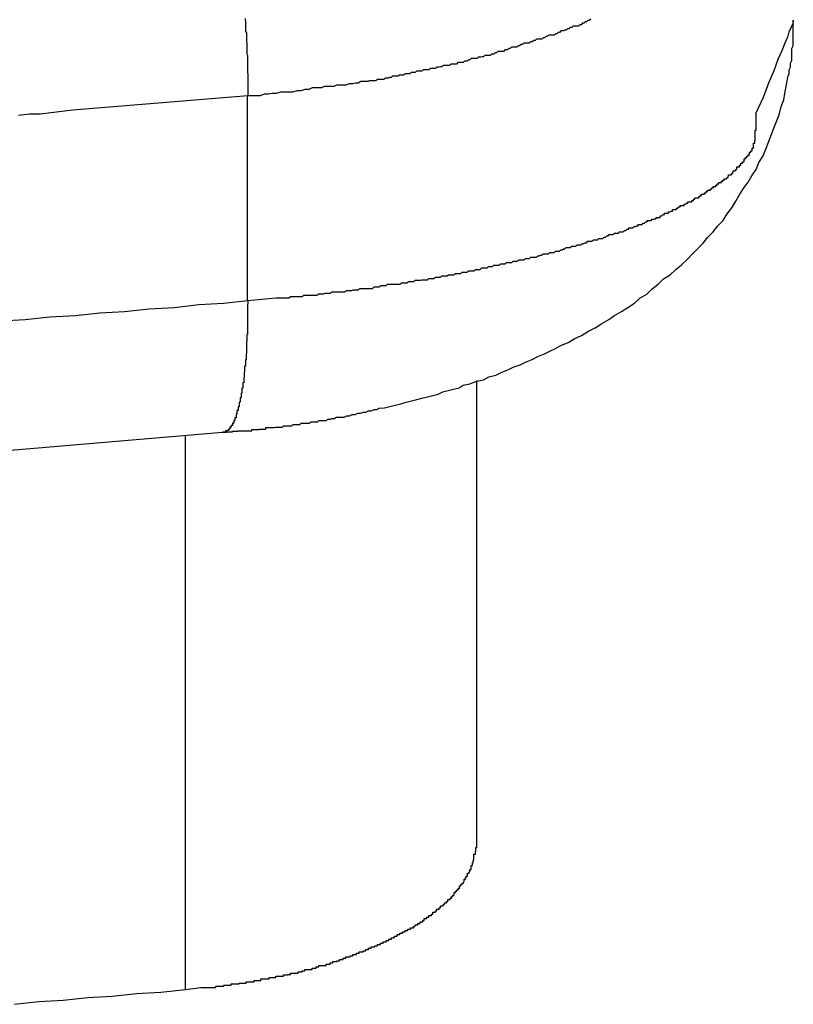
# Model space of a CAD drawing. Extents: x -30.8 to 30.8, y -27.3 to 27.3.
# Drawn here: x -8.4 to -8.2, y 13 to 13.3 of the extents above; entities that cross this region are included whole.
import ezdxf

# ---------------------------------------------------------------- set-up
doc = ezdxf.new("R2010")
doc.units = 0
doc.layers.get('0').update_dxf_attribs({"linetype": 'CONTINUOUS'})

msp = doc.modelspace()

# ---------------------------------------------------------------- linework, layer by layer
at = {"color": 0}
for points in [[(-8.3201, 13.2667), (-8.3201, 13.2664), (-8.3201, 13.2664), (-8.3201, 13.2664), (-8.32, 13.2661), (-8.32, 13.2659), (-8.32, 13.2656), (-8.32, 13.2656), (-8.32, 13.2653), (-8.32, 13.2653), (-8.32, 13.265), (-8.32, 13.265), (-8.32, 13.2647), (-8.32, 13.2647), (-8.32, 13.2644), (-8.32, 13.2644), (-8.32, 13.2641), (-8.32, 13.2641), (-8.32, 13.2638), (-8.32, 13.2638), (-8.32, 13.2638), (-8.3198, 13.2635), (-8.3198, 13.2635), (-8.3198, 13.2632), (-8.3198, 13.2632), (-8.3198, 13.2629), (-8.3198, 13.2629), (-8.3198, 13.2626), (-8.3198, 13.2626), (-8.3198, 13.2623), (-8.3198, 13.2623), (-8.3198, 13.262), (-8.3198, 13.262), (-8.3198, 13.2617), (-8.3198, 13.2617), (-8.3198, 13.2616), (-8.3198, 13.2616), (-8.3198, 13.2616), (-8.3197, 13.2613), (-8.3197, 13.261), (-8.3197, 13.2607), (-8.3197, 13.2607), (-8.3197, 13.2604), (-8.3197, 13.2604), (-8.3197, 13.2601), (-8.3197, 13.2601), (-8.3197, 13.2598), (-8.3197, 13.2597), (-8.3197, 13.2594), (-8.3197, 13.2594), (-8.3197, 13.2591), (-8.3197, 13.2591), (-8.3197, 13.2588), (-8.3197, 13.2588), (-8.3197, 13.2588), (-8.3196, 13.2585), (-8.3196, 13.2582), (-8.3196, 13.2579), (-8.3196, 13.2576), (-8.3196, 13.2573), (-8.3196, 13.257), (-8.3196, 13.2567), (-8.3196, 13.2567), (-8.3196, 13.2564), (-8.3196, 13.2561), (-8.3196, 13.2558), (-8.3196, 13.2557), (-8.3196, 13.2554), (-8.3196, 13.2551), (-8.3196, 13.2548), (-8.3196, 13.2548), (-8.3196, 13.2548), (-8.3195, 13.2542), (-8.3195, 13.2539), (-8.3195, 13.2536), (-8.3195, 13.2533), (-8.3195, 13.253), (-8.3195, 13.2527), (-8.3195, 13.2524), (-8.3195, 13.2521), (-8.3195, 13.2517), (-8.3195, 13.2514), (-8.3195, 13.2511), (-8.3195, 13.2508), (-8.3195, 13.2505), (-8.3195, 13.2502), (-8.3195, 13.2499), (-8.3195, 13.2496)], [(-8.3251, 13.1752), (-8.3251, 13.1752), (-8.3248, 13.1752), (-8.3248, 13.1752), (-8.3248, 13.1752), (-8.3248, 13.1752), (-8.3248, 13.1752), (-8.3248, 13.1752), (-8.3248, 13.1752), (-8.3248, 13.1752), (-8.3246, 13.1752), (-8.3246, 13.1752), (-8.3246, 13.1752), (-8.3246, 13.1752), (-8.3246, 13.1752), (-8.3246, 13.1752), (-8.3246, 13.1752), (-8.3246, 13.1752), (-8.3246, 13.1752), (-8.3243, 13.1752), (-8.3243, 13.1752), (-8.3243, 13.1752), (-8.3243, 13.1752), (-8.3243, 13.1752), (-8.3243, 13.1752), (-8.3243, 13.1752), (-8.3243, 13.1752), (-8.3242, 13.1752), (-8.3242, 13.1752), (-8.3242, 13.1752), (-8.3242, 13.1752), (-8.3242, 13.1752), (-8.3242, 13.1752), (-8.3242, 13.1752), (-8.3242, 13.1753), (-8.3242, 13.1753), (-8.3239, 13.1753), (-8.3239, 13.1753), (-8.3238, 13.1753), (-8.3238, 13.1753), (-8.3235, 13.1753), (-8.3235, 13.1753), (-8.3235, 13.1753), (-8.3235, 13.1753), (-8.3232, 13.1753), (-8.3232, 13.1753), (-8.3232, 13.1753), (-8.3232, 13.1753), (-8.3229, 13.1753), (-8.3229, 13.1753), (-8.3229, 13.1753), (-8.3229, 13.1754), (-8.3229, 13.1754), (-8.3226, 13.1754), (-8.3226, 13.1754), (-8.3226, 13.1754), (-8.3226, 13.1754), (-8.3223, 13.1754), (-8.3223, 13.1754), (-8.3223, 13.1754), (-8.3223, 13.1754), (-8.322, 13.1754), (-8.322, 13.1754), (-8.322, 13.1754), (-8.322, 13.1754), (-8.3217, 13.1754), (-8.3217, 13.1754), (-8.3217, 13.1754), (-8.3217, 13.1755), (-8.3217, 13.1755), (-8.3214, 13.1755), (-8.3211, 13.1755), (-8.3208, 13.1755), (-8.3208, 13.1755), (-8.3205, 13.1755), (-8.3204, 13.1755), (-8.3201, 13.1755), (-8.3201, 13.1755), (-8.3198, 13.1755), (-8.3195, 13.1755), (-8.3192, 13.1755), (-8.3192, 13.1755), (-8.3189, 13.1755), (-8.3189, 13.1755), (-8.3186, 13.1755), (-8.3186, 13.1758), (-8.3186, 13.1758), (-8.3183, 13.1758), (-8.318, 13.1758), (-8.3177, 13.1758), (-8.3177, 13.1758), (-8.3174, 13.1758), (-8.3173, 13.1758), (-8.317, 13.1758), (-8.317, 13.1759), (-8.3167, 13.1759), (-8.3164, 13.1759), (-8.3161, 13.1759), (-8.3161, 13.1759), (-8.3158, 13.1759), (-8.3158, 13.1759), (-8.3155, 13.1759), (-8.3155, 13.1762), (-8.3155, 13.1762), (-8.3149, 13.1762), (-8.3143, 13.1762), (-8.3137, 13.1762), (-8.3134, 13.1763), (-8.3128, 13.1763), (-8.3125, 13.1763), (-8.3119, 13.1763), (-8.3116, 13.1766), (-8.311, 13.1766), (-8.3104, 13.1766), (-8.3098, 13.1766), (-8.3095, 13.1769), (-8.3089, 13.1769), (-8.3086, 13.1769), (-8.308, 13.1769), (-8.3077, 13.1772), (-8.3077, 13.1772), (-8.3071, 13.1772), (-8.3065, 13.1772), (-8.3059, 13.1772), (-8.3056, 13.1775), (-8.305, 13.1775), (-8.3047, 13.1775), (-8.3041, 13.1775), (-8.3038, 13.1778), (-8.3032, 13.1778), (-8.3027, 13.1778), (-8.3021, 13.1778), (-8.3018, 13.1781), (-8.3012, 13.1781), (-8.3009, 13.1782), (-8.3003, 13.1782), (-8.3, 13.1785), (-8.3, 13.1785), (-8.2994, 13.1785), (-8.2988, 13.1785), (-8.2982, 13.1785), (-8.2976, 13.1788), (-8.297, 13.1788), (-8.2964, 13.1791), (-8.2958, 13.1791), (-8.2952, 13.1794), (-8.2946, 13.1794), (-8.294, 13.1796), (-8.2934, 13.1796), (-8.2928, 13.1799), (-8.2922, 13.1799), (-8.2916, 13.1802), (-8.291, 13.1802), (-8.2905, 13.1805), (-8.2905, 13.1805), (-8.2893, 13.1806), (-8.2881, 13.1809), (-8.2869, 13.1812), (-8.2857, 13.1815), (-8.2845, 13.1818), (-8.2833, 13.1821), (-8.2821, 13.1824), (-8.281, 13.1827), (-8.2798, 13.183), (-8.2786, 13.1833), (-8.2774, 13.1836), (-8.2764, 13.1841), (-8.2752, 13.1844), (-8.274, 13.1847), (-8.2728, 13.185), (-8.2719, 13.1856), (-8.2719, 13.1856), (-8.2704, 13.1859), (-8.2689, 13.1865), (-8.2674, 13.1868), (-8.2662, 13.1874), (-8.2647, 13.1878), (-8.2635, 13.1884), (-8.262, 13.189), (-8.2608, 13.1896), (-8.2593, 13.1901), (-8.2581, 13.1907), (-8.2566, 13.1913), (-8.2554, 13.1919), (-8.2539, 13.1925), (-8.2527, 13.1931), (-8.2515, 13.1937), (-8.2503, 13.1944), (-8.2503, 13.1944), (-8.2487, 13.195), (-8.2472, 13.1959), (-8.2457, 13.1966), (-8.2442, 13.1975), (-8.2427, 13.1983), (-8.2412, 13.1992), (-8.2397, 13.2001), (-8.2384, 13.201), (-8.2369, 13.2019), (-8.2355, 13.2028), (-8.234, 13.2037), (-8.2328, 13.2048), (-8.2313, 13.2057), (-8.2301, 13.2069), (-8.2288, 13.2079), (-8.2276, 13.2091), (-8.2276, 13.2091), (-8.2261, 13.21), (-8.2249, 13.2112), (-8.2236, 13.2122), (-8.2224, 13.2134), (-8.2212, 13.2146), (-8.22, 13.2158), (-8.2188, 13.217), (-8.2178, 13.2183), (-8.2166, 13.2195), (-8.2156, 13.2208), (-8.2144, 13.222), (-8.2135, 13.2235), (-8.2125, 13.2248), (-8.2116, 13.2263), (-8.2107, 13.2278), (-8.2098, 13.2293), (-8.2098, 13.2293), (-8.2089, 13.2305), (-8.208, 13.232), (-8.2071, 13.2333), (-8.2065, 13.2348), (-8.2056, 13.2363), (-8.205, 13.2378), (-8.2044, 13.2393), (-8.2038, 13.2409), (-8.2032, 13.2424), (-8.2026, 13.2439), (-8.202, 13.2454), (-8.2016, 13.2472), (-8.201, 13.2487), (-8.2007, 13.2505), (-8.2004, 13.252), (-8.2001, 13.2538), (-8.2001, 13.2538), (-8.1998, 13.2544), (-8.1998, 13.2553), (-8.1995, 13.2559), (-8.1995, 13.2568), (-8.1992, 13.2574), (-8.1992, 13.2583), (-8.1992, 13.2591), (-8.1992, 13.26), (-8.1989, 13.2606), (-8.1989, 13.2615), (-8.1989, 13.2621), (-8.1989, 13.263), (-8.1989, 13.2636), (-8.1989, 13.2645), (-8.1989, 13.2654), (-8.1989, 13.2663), (-8.1989, 13.2663), (-8.1989, 13.2662), (-8.1989, 13.2662), (-8.1989, 13.266), (-8.199, 13.2659), (-8.199, 13.2655), (-8.1992, 13.2651), (-8.1995, 13.2644), (-8.1999, 13.2637), (-8.2002, 13.2625), (-8.2008, 13.2612), (-8.2014, 13.2595), (-8.2023, 13.2576), (-8.2032, 13.2551), (-8.2044, 13.2524), (-8.2056, 13.2492), (-8.2072, 13.2457)], [(-8.2437, 13.2665), (-8.244, 13.2662), (-8.2443, 13.2662), (-8.2446, 13.2659), (-8.2449, 13.2659), (-8.2452, 13.2656), (-8.2455, 13.2656), (-8.2458, 13.2653), (-8.2461, 13.2653), (-8.2464, 13.265), (-8.2467, 13.265), (-8.247, 13.265), (-8.2476, 13.265), (-8.2476, 13.265), (-8.2479, 13.2647), (-8.2482, 13.2647), (-8.2485, 13.2644), (-8.2488, 13.2644), (-8.2491, 13.2641), (-8.2494, 13.2641), (-8.2497, 13.2639), (-8.2503, 13.2639), (-8.2506, 13.2636), (-8.2509, 13.2636), (-8.2512, 13.2633), (-8.2515, 13.2633), (-8.2518, 13.263), (-8.2521, 13.263), (-8.2524, 13.263), (-8.253, 13.263), (-8.253, 13.263), (-8.2533, 13.2627), (-8.2536, 13.2627), (-8.2539, 13.2624), (-8.2542, 13.2624), (-8.2545, 13.2621), (-8.2548, 13.2621), (-8.2551, 13.2621), (-8.2557, 13.2621), (-8.256, 13.2618), (-8.2563, 13.2618), (-8.2566, 13.2615), (-8.257, 13.2615), (-8.2573, 13.2612), (-8.2576, 13.2612), (-8.2579, 13.2612), (-8.2585, 13.2612), (-8.2585, 13.2612), (-8.2588, 13.2609), (-8.2591, 13.2609), (-8.2594, 13.2606), (-8.2597, 13.2606), (-8.26, 13.2603), (-8.2603, 13.2603), (-8.2606, 13.2603), (-8.2612, 13.2603), (-8.2615, 13.26), (-8.2618, 13.26), (-8.2621, 13.2597), (-8.2627, 13.2597), (-8.263, 13.2594), (-8.2633, 13.2594), (-8.2636, 13.2594), (-8.2642, 13.2594), (-8.2642, 13.2594), (-8.2645, 13.2591), (-8.2648, 13.2591), (-8.2651, 13.2588), (-8.2656, 13.2588), (-8.2659, 13.2585), (-8.2662, 13.2585), (-8.2665, 13.2585), (-8.2671, 13.2585), (-8.2674, 13.2582), (-8.2677, 13.2582), (-8.268, 13.2581), (-8.2686, 13.2581), (-8.2689, 13.2578), (-8.2692, 13.2578), (-8.2695, 13.2578), (-8.2701, 13.2578), (-8.2701, 13.2578), (-8.2704, 13.2575), (-8.2707, 13.2575), (-8.271, 13.2572), (-8.2716, 13.2572), (-8.2719, 13.2569), (-8.2722, 13.2569), (-8.2725, 13.2569), (-8.2731, 13.2569), (-8.2734, 13.2566), (-8.2737, 13.2566), (-8.274, 13.2566), (-8.2746, 13.2566), (-8.2749, 13.2563), (-8.2754, 13.2563), (-8.2757, 13.2563), (-8.2763, 13.2563), (-8.2763, 13.2563), (-8.2766, 13.256), (-8.2769, 13.256), (-8.2772, 13.2559), (-8.2777, 13.2559), (-8.278, 13.2556), (-8.2783, 13.2556), (-8.2786, 13.2556), (-8.2792, 13.2556), (-8.2795, 13.2553), (-8.2798, 13.2553), (-8.2801, 13.2553), (-8.2807, 13.2553), (-8.281, 13.255), (-8.2813, 13.255), (-8.2816, 13.255), (-8.2822, 13.255), (-8.2822, 13.255), (-8.2825, 13.2547), (-8.2828, 13.2547), (-8.2831, 13.2547), (-8.2834, 13.2547), (-8.2837, 13.2544), (-8.284, 13.2544), (-8.2843, 13.2544), (-8.2848, 13.2544), (-8.2851, 13.2541), (-8.2854, 13.2541), (-8.2857, 13.2541), (-8.286, 13.2541), (-8.2863, 13.2539), (-8.2866, 13.2539), (-8.2869, 13.2539), (-8.2875, 13.2539), (-8.2875, 13.2539), (-8.2878, 13.2536), (-8.2882, 13.2536), (-8.2885, 13.2535), (-8.2891, 13.2535), (-8.2894, 13.2532), (-8.29, 13.2532), (-8.2903, 13.2532), (-8.2909, 13.2532), (-8.2912, 13.2529), (-8.2918, 13.2529), (-8.2921, 13.2529), (-8.2927, 13.2529), (-8.293, 13.2527), (-8.2936, 13.2527), (-8.2939, 13.2527), (-8.2945, 13.2527), (-8.2945, 13.2527), (-8.2951, 13.2524), (-8.2957, 13.2524), (-8.2963, 13.2522), (-8.2972, 13.2522), (-8.2978, 13.2519), (-8.2984, 13.2519), (-8.299, 13.2519), (-8.2999, 13.2519), (-8.3005, 13.2516), (-8.3011, 13.2516), (-8.3017, 13.2516), (-8.3026, 13.2516), (-8.3032, 13.2513), (-8.3038, 13.2513), (-8.3044, 13.2513), (-8.3053, 13.2513), (-8.3053, 13.2513), (-8.306, 13.251), (-8.3069, 13.251), (-8.3078, 13.2507), (-8.3087, 13.2507), (-8.3096, 13.2504), (-8.3105, 13.2504), (-8.3114, 13.2504), (-8.3123, 13.2504), (-8.3132, 13.2501), (-8.3141, 13.2501), (-8.315, 13.2499), (-8.3159, 13.2499), (-8.3168, 13.2496), (-8.3177, 13.2496), (-8.3186, 13.2496), (-8.3195, 13.2496)], [(-8.3195, 13.2496), (-8.3582, 13.2464), (-8.3582, 13.2464), (-8.3606, 13.2461), (-8.363, 13.2458), (-8.3654, 13.2455), (-8.3678, 13.2455), (-8.3702, 13.2452)], [(-8.3196, 13.2496), (-8.3196, 13.2496)], [(-8.3196, 13.2043), (-8.3196, 13.2496)], [(-8.3196, 13.2043), (-8.3196, 13.2496)], [(-8.3196, 13.2043), (-8.3196, 13.2496)], [(-8.3196, 13.2043), (-8.3196, 13.2496)], [(-8.3196, 13.2043), (-8.3196, 13.2496)], [(-8.3196, 13.2043), (-8.3196, 13.2496)], [(-8.3196, 13.2043), (-8.3196, 13.2496)], [(-8.3196, 13.2043), (-8.3196, 13.2496)], [(-8.3196, 13.2043), (-8.3196, 13.2496)], [(-8.3196, 13.2043), (-8.3196, 13.2496)], [(-8.3196, 13.2043), (-8.3196, 13.2496)], [(-8.3196, 13.2043), (-8.3196, 13.2496)], [(-8.3196, 13.2043), (-8.3196, 13.2496)], [(-8.3196, 13.2043), (-8.3196, 13.2496)], [(-8.3196, 13.2043), (-8.3196, 13.2496)], [(-8.3196, 13.2043), (-8.3196, 13.2496)], [(-8.3196, 13.2043), (-8.3196, 13.2496)], [(-8.3196, 13.2043), (-8.3196, 13.2496)], [(-8.3196, 13.2043), (-8.3196, 13.2496)], [(-8.3196, 13.2043), (-8.3196, 13.2496)], [(-8.3196, 13.2043), (-8.3196, 13.2496)], [(-8.3195, 13.2043), (-8.3133, 13.2049), (-8.3133, 13.2049), (-8.3127, 13.2049), (-8.3124, 13.2049), (-8.3119, 13.2049), (-8.3116, 13.2049), (-8.311, 13.2049), (-8.3107, 13.2049), (-8.3104, 13.2049), (-8.3101, 13.2052), (-8.3095, 13.2052), (-8.3092, 13.2052), (-8.3089, 13.2052), (-8.3086, 13.2052), (-8.308, 13.2052), (-8.3077, 13.2052), (-8.3074, 13.2052), (-8.3071, 13.2055), (-8.3071, 13.2055), (-8.3065, 13.2055), (-8.3062, 13.2055), (-8.3057, 13.2055), (-8.3054, 13.2055), (-8.3048, 13.2055), (-8.3045, 13.2055), (-8.3042, 13.2055), (-8.3039, 13.2058), (-8.3033, 13.2058), (-8.303, 13.2058), (-8.3027, 13.2058), (-8.3024, 13.2059), (-8.3018, 13.2059), (-8.3015, 13.2059), (-8.3012, 13.2059), (-8.3009, 13.2062), (-8.3009, 13.2062), (-8.3003, 13.2062), (-8.3, 13.2062), (-8.2995, 13.2062), (-8.2992, 13.2062), (-8.2986, 13.2062), (-8.2983, 13.2062), (-8.298, 13.2062), (-8.2977, 13.2065), (-8.2971, 13.2065), (-8.2968, 13.2065), (-8.2965, 13.2065), (-8.2962, 13.2067), (-8.2956, 13.2067), (-8.2953, 13.2067), (-8.295, 13.2067), (-8.2947, 13.207), (-8.2947, 13.207), (-8.2941, 13.207), (-8.2938, 13.207), (-8.2934, 13.207), (-8.2931, 13.207), (-8.2925, 13.207), (-8.2922, 13.207), (-8.2919, 13.207), (-8.2916, 13.2073), (-8.291, 13.2073), (-8.2907, 13.2073), (-8.2904, 13.2073), (-8.2901, 13.2076), (-8.2895, 13.2076), (-8.2892, 13.2076), (-8.2889, 13.2076), (-8.2886, 13.2079), (-8.2886, 13.2079), (-8.288, 13.2079), (-8.2877, 13.2079), (-8.2873, 13.2079), (-8.287, 13.2079), (-8.2864, 13.2079), (-8.2861, 13.2079), (-8.2858, 13.2079), (-8.2855, 13.2082), (-8.2849, 13.2082), (-8.2846, 13.2082), (-8.2843, 13.2082), (-8.284, 13.2085), (-8.2834, 13.2085), (-8.2831, 13.2085), (-8.2828, 13.2085), (-8.2825, 13.2088), (-8.2825, 13.2088), (-8.2819, 13.2088), (-8.2816, 13.2088), (-8.2813, 13.2088), (-8.281, 13.2089), (-8.2804, 13.2089), (-8.2801, 13.2089), (-8.2798, 13.2089), (-8.2795, 13.2092), (-8.2789, 13.2092), (-8.2786, 13.2092), (-8.2783, 13.2092), (-8.278, 13.2095), (-8.2775, 13.2095), (-8.2772, 13.2095), (-8.2769, 13.2095), (-8.2766, 13.2098), (-8.2766, 13.2098), (-8.276, 13.2098), (-8.2757, 13.2098), (-8.2754, 13.2098), (-8.2751, 13.21), (-8.2745, 13.21), (-8.2742, 13.21), (-8.2739, 13.21), (-8.2736, 13.2103), (-8.273, 13.2103), (-8.2727, 13.2103), (-8.2724, 13.2103), (-8.2721, 13.2106), (-8.2716, 13.2106), (-8.2713, 13.2106), (-8.271, 13.2106), (-8.2707, 13.2109), (-8.2707, 13.2109), (-8.2701, 13.2109), (-8.2698, 13.2109), (-8.2695, 13.2109), (-8.2692, 13.2112), (-8.2687, 13.2112), (-8.2684, 13.2112), (-8.2681, 13.2112), (-8.2678, 13.2115), (-8.2672, 13.2115), (-8.2669, 13.2115), (-8.2666, 13.2115), (-8.2663, 13.2118), (-8.266, 13.2118), (-8.2657, 13.2118), (-8.2654, 13.2118), (-8.2651, 13.2121), (-8.2651, 13.2121), (-8.2645, 13.2121), (-8.2642, 13.2121), (-8.2639, 13.2121), (-8.2636, 13.2124), (-8.2632, 13.2124), (-8.2629, 13.2124), (-8.2626, 13.2124), (-8.2623, 13.2127), (-8.2617, 13.2127), (-8.2614, 13.2127), (-8.2611, 13.2127), (-8.2608, 13.213), (-8.2605, 13.213), (-8.2602, 13.213), (-8.2599, 13.213), (-8.2596, 13.2133), (-8.2596, 13.2133), (-8.259, 13.2133), (-8.2587, 13.2133), (-8.2584, 13.2133), (-8.2581, 13.2136), (-8.2578, 13.2136), (-8.2575, 13.2136), (-8.2572, 13.2136), (-8.2569, 13.2139), (-8.2563, 13.2139), (-8.256, 13.2139), (-8.2557, 13.2139), (-8.2554, 13.2142), (-8.2551, 13.2142), (-8.2548, 13.2143), (-8.2545, 13.2143), (-8.2542, 13.2146), (-8.2542, 13.2146), (-8.2536, 13.2146), (-8.2533, 13.2146), (-8.253, 13.2146), (-8.2527, 13.2149), (-8.2524, 13.2149), (-8.2521, 13.2149), (-8.2518, 13.2149), (-8.2515, 13.2152), (-8.2512, 13.2152), (-8.2509, 13.2152), (-8.2506, 13.2152), (-8.2503, 13.2155), (-8.25, 13.2155), (-8.2497, 13.2157), (-8.2494, 13.2157), (-8.2491, 13.216), (-8.2491, 13.216), (-8.2488, 13.216), (-8.2485, 13.216), (-8.2482, 13.216), (-8.2479, 13.2163), (-8.2476, 13.2163), (-8.2473, 13.2163), (-8.247, 13.2163), (-8.2467, 13.2166), (-8.2464, 13.2166), (-8.2461, 13.2166), (-8.2458, 13.2166), (-8.2455, 13.2169), (-8.2452, 13.2169), (-8.2449, 13.2171), (-8.2446, 13.2171), (-8.2443, 13.2174), (-8.2443, 13.2174), (-8.244, 13.2174), (-8.2437, 13.2174), (-8.2434, 13.2174), (-8.2431, 13.2177), (-8.2428, 13.2177), (-8.2425, 13.2177), (-8.2422, 13.2177), (-8.2419, 13.218), (-8.2416, 13.218), (-8.2413, 13.218), (-8.241, 13.218), (-8.2407, 13.2183), (-8.2404, 13.2183), (-8.2401, 13.2186), (-8.2398, 13.2186), (-8.2396, 13.2189), (-8.2396, 13.2189), (-8.2393, 13.2189), (-8.239, 13.2189), (-8.2387, 13.2189), (-8.2384, 13.2192), (-8.2381, 13.2192), (-8.2378, 13.2192), (-8.2375, 13.2192), (-8.2374, 13.2195), (-8.2371, 13.2195), (-8.2368, 13.2195), (-8.2365, 13.2195), (-8.2362, 13.2198), (-8.2359, 13.2198), (-8.2356, 13.2201), (-8.2353, 13.2201), (-8.2353, 13.2204), (-8.2353, 13.2204), (-8.235, 13.2204), (-8.2347, 13.2204), (-8.2344, 13.2204), (-8.2341, 13.2207), (-8.2338, 13.2207), (-8.2335, 13.2208), (-8.2332, 13.2208), (-8.2332, 13.2211), (-8.2329, 13.2211), (-8.2326, 13.2211), (-8.2323, 13.2211), (-8.2321, 13.2214), (-8.2318, 13.2214), (-8.2315, 13.2217), (-8.2312, 13.2217), (-8.2312, 13.222), (-8.2312, 13.222), (-8.2309, 13.222), (-8.2306, 13.222), (-8.2303, 13.222), (-8.2301, 13.2223), (-8.2298, 13.2223), (-8.2295, 13.2224), (-8.2292, 13.2224), (-8.2292, 13.2227), (-8.2289, 13.2227), (-8.2286, 13.2227), (-8.2283, 13.2227), (-8.2283, 13.223), (-8.228, 13.223), (-8.2277, 13.2233), (-8.2274, 13.2233), (-8.2274, 13.2236), (-8.2274, 13.2236), (-8.2271, 13.2236), (-8.2268, 13.2236), (-8.2265, 13.2236), (-8.2265, 13.2239), (-8.2262, 13.2239), (-8.2259, 13.2241), (-8.2256, 13.2241), (-8.2256, 13.2244), (-8.2253, 13.2244), (-8.225, 13.2244), (-8.2247, 13.2244), (-8.2247, 13.2247), (-8.2244, 13.2247), (-8.2242, 13.225), (-8.2239, 13.225), (-8.2239, 13.2253), (-8.2239, 13.2253), (-8.2236, 13.2253), (-8.2233, 13.2253), (-8.223, 13.2253), (-8.223, 13.2256), (-8.2227, 13.2256), (-8.2225, 13.2258), (-8.2222, 13.2258), (-8.2222, 13.2261), (-8.2219, 13.2261), (-8.2216, 13.2261), (-8.2213, 13.2261), (-8.2213, 13.2264), (-8.221, 13.2264), (-8.221, 13.2267), (-8.2207, 13.2267), (-8.2207, 13.227), (-8.2207, 13.227), (-8.2204, 13.227), (-8.2201, 13.227), (-8.2198, 13.227), (-8.2198, 13.2273), (-8.2195, 13.2273), (-8.2195, 13.2275), (-8.2192, 13.2275), (-8.2192, 13.2278), (-8.2189, 13.2278), (-8.2188, 13.2278), (-8.2185, 13.2278), (-8.2185, 13.2281), (-8.2182, 13.2281), (-8.2182, 13.2284), (-8.2179, 13.2284), (-8.2179, 13.2287), (-8.2179, 13.2287), (-8.2176, 13.2287), (-8.2175, 13.2287), (-8.2172, 13.2287), (-8.2172, 13.229), (-8.2169, 13.229), (-8.2169, 13.2292), (-8.2166, 13.2292), (-8.2166, 13.2295), (-8.2163, 13.2295), (-8.2163, 13.2295), (-8.216, 13.2295), (-8.216, 13.2298), (-8.2157, 13.2298), (-8.2157, 13.2301), (-8.2154, 13.2301), (-8.2154, 13.2304), (-8.2154, 13.2304), (-8.2151, 13.2304), (-8.2151, 13.2304), (-8.2148, 13.2304), (-8.2148, 13.2307), (-8.2145, 13.2307), (-8.2145, 13.2309), (-8.2142, 13.2309), (-8.2142, 13.2312), (-8.2139, 13.2312), (-8.2139, 13.2312), (-8.2136, 13.2312), (-8.2136, 13.2315), (-8.2133, 13.2315), (-8.2133, 13.2318), (-8.2132, 13.2318), (-8.2132, 13.2321), (-8.2132, 13.2321), (-8.2129, 13.2321), (-8.2129, 13.2321), (-8.2126, 13.2321), (-8.2126, 13.2324), (-8.2123, 13.2324), (-8.2123, 13.2327), (-8.2122, 13.2327), (-8.2122, 13.233), (-8.2119, 13.233), (-8.2119, 13.233), (-8.2117, 13.233), (-8.2117, 13.2333), (-8.2114, 13.2333), (-8.2114, 13.2336), (-8.2114, 13.2336), (-8.2114, 13.2339), (-8.2114, 13.2339), (-8.2111, 13.2339), (-8.2111, 13.2339), (-8.2108, 13.2339), (-8.2108, 13.2342), (-8.2105, 13.2342), (-8.2105, 13.2344), (-8.2105, 13.2344), (-8.2105, 13.2347), (-8.2102, 13.2347), (-8.2102, 13.2347), (-8.2101, 13.2347), (-8.2101, 13.235), (-8.2098, 13.235), (-8.2098, 13.2353), (-8.2098, 13.2353), (-8.2098, 13.2356), (-8.2098, 13.2356), (-8.2095, 13.2356), (-8.2095, 13.2356), (-8.2095, 13.2356), (-8.2095, 13.2359), (-8.2092, 13.2359), (-8.2092, 13.2359), (-8.2092, 13.2359), (-8.2092, 13.2362), (-8.2089, 13.2362), (-8.2089, 13.2362), (-8.2089, 13.2362), (-8.2089, 13.2365), (-8.2086, 13.2365), (-8.2086, 13.2368), (-8.2086, 13.2368), (-8.2086, 13.2371), (-8.2086, 13.2371), (-8.2083, 13.2371), (-8.2083, 13.2371), (-8.2083, 13.2371), (-8.2083, 13.2374), (-8.208, 13.2374), (-8.208, 13.2377), (-8.208, 13.2377), (-8.208, 13.238), (-8.2077, 13.238), (-8.2077, 13.2382), (-8.2077, 13.2382), (-8.2077, 13.2385), (-8.2077, 13.2385), (-8.2077, 13.2388), (-8.2077, 13.2388), (-8.2077, 13.2391), (-8.2077, 13.2391), (-8.2074, 13.2391), (-8.2074, 13.2394), (-8.2074, 13.2394), (-8.2074, 13.2397), (-8.2073, 13.2397), (-8.2073, 13.24), (-8.2073, 13.2402), (-8.2073, 13.2405), (-8.2073, 13.2405), (-8.2073, 13.2408), (-8.2073, 13.2408), (-8.2073, 13.2411), (-8.2073, 13.2411), (-8.2073, 13.2414), (-8.2073, 13.2417), (-8.2073, 13.242), (-8.2073, 13.242), (-8.2071, 13.242), (-8.2071, 13.2423), (-8.2071, 13.2426), (-8.2071, 13.2429), (-8.2071, 13.2429), (-8.2071, 13.2432), (-8.2071, 13.2435), (-8.2071, 13.2438), (-8.2071, 13.2438), (-8.2071, 13.2441), (-8.2071, 13.2444), (-8.2071, 13.2447), (-8.2071, 13.2448), (-8.2071, 13.2451), (-8.2071, 13.2454), (-8.2072, 13.2457)], [(-8.3741, 13.1998), (-8.3687, 13.2001), (-8.3633, 13.2007), (-8.3576, 13.201), (-8.3522, 13.2016), (-8.3468, 13.2019), (-8.3414, 13.2025), (-8.3357, 13.2028), (-8.3303, 13.2034), (-8.3249, 13.2037), (-8.3195, 13.2043)], [(-8.3195, 13.2043), (-8.3196, 13.2028), (-8.3196, 13.2028), (-8.3196, 13.2025), (-8.3196, 13.2025), (-8.3196, 13.2022), (-8.3196, 13.2022), (-8.3196, 13.2019), (-8.3196, 13.2019), (-8.3196, 13.2019), (-8.3196, 13.2019), (-8.3196, 13.2016), (-8.3196, 13.2016), (-8.3196, 13.2016), (-8.3196, 13.2016), (-8.3196, 13.2013), (-8.3196, 13.2013), (-8.3196, 13.2013), (-8.3196, 13.2013), (-8.3196, 13.2013), (-8.3196, 13.201), (-8.3196, 13.201), (-8.3196, 13.2007), (-8.3196, 13.2007), (-8.3196, 13.2004), (-8.3196, 13.2004), (-8.3196, 13.2004), (-8.3196, 13.2004), (-8.3196, 13.2001), (-8.3196, 13.2001), (-8.3196, 13.2001), (-8.3196, 13.2001), (-8.3196, 13.1998), (-8.3196, 13.1998), (-8.3196, 13.1998), (-8.3196, 13.1998), (-8.3196, 13.1998), (-8.3196, 13.1995), (-8.3196, 13.1995), (-8.3196, 13.1992), (-8.3196, 13.1992), (-8.3196, 13.1989), (-8.3196, 13.1989), (-8.3196, 13.1989), (-8.3196, 13.1989), (-8.3196, 13.1986), (-8.3196, 13.1986), (-8.3196, 13.1986), (-8.3196, 13.1986), (-8.3196, 13.1983), (-8.3196, 13.1983), (-8.3196, 13.1983), (-8.3196, 13.1983), (-8.3196, 13.1983), (-8.3196, 13.198), (-8.3196, 13.198), (-8.3196, 13.1977), (-8.3196, 13.1977), (-8.3196, 13.1974), (-8.3196, 13.1974), (-8.3196, 13.1974), (-8.3196, 13.1974), (-8.3196, 13.1971), (-8.3196, 13.1971), (-8.3196, 13.1971), (-8.3196, 13.1971), (-8.3196, 13.1968), (-8.3196, 13.1968), (-8.3196, 13.1968), (-8.3197, 13.1968), (-8.3197, 13.1968), (-8.3197, 13.1965), (-8.3197, 13.1965), (-8.3197, 13.1963), (-8.3197, 13.1963), (-8.3197, 13.196), (-8.3197, 13.196), (-8.3197, 13.196), (-8.3197, 13.196), (-8.3197, 13.1957), (-8.3197, 13.1957), (-8.3197, 13.1957), (-8.3197, 13.1957), (-8.3197, 13.1954), (-8.3197, 13.1954), (-8.3197, 13.1954), (-8.3198, 13.1954), (-8.3198, 13.1954), (-8.3198, 13.1951), (-8.3198, 13.1951), (-8.3198, 13.1948), (-8.3198, 13.1948), (-8.3198, 13.1945), (-8.3198, 13.1945), (-8.3198, 13.1945), (-8.3198, 13.1945), (-8.3198, 13.1942), (-8.3198, 13.1942), (-8.3198, 13.1942), (-8.3198, 13.1942), (-8.3198, 13.1939), (-8.3198, 13.1939), (-8.3198, 13.1939), (-8.3198, 13.1939), (-8.3198, 13.1939), (-8.3198, 13.1936), (-8.3198, 13.1936), (-8.3198, 13.1934), (-8.3198, 13.1934), (-8.3198, 13.1931), (-8.3198, 13.1931), (-8.3198, 13.1931), (-8.3198, 13.1931), (-8.3198, 13.1928), (-8.3198, 13.1928), (-8.3198, 13.1928), (-8.3198, 13.1928), (-8.3198, 13.1925), (-8.3198, 13.1925), (-8.3198, 13.1925), (-8.3199, 13.1925), (-8.3199, 13.1925), (-8.3199, 13.1922), (-8.3199, 13.1922), (-8.3199, 13.1921), (-8.3199, 13.1921), (-8.3199, 13.1918), (-8.3199, 13.1918), (-8.3199, 13.1918), (-8.3199, 13.1918), (-8.3199, 13.1915), (-8.3199, 13.1915), (-8.3199, 13.1915), (-8.3199, 13.1915), (-8.3199, 13.1912), (-8.3199, 13.1912), (-8.3199, 13.1912), (-8.32, 13.1912), (-8.32, 13.1912), (-8.32, 13.1909), (-8.32, 13.1909), (-8.32, 13.1907), (-8.32, 13.1907), (-8.32, 13.1904), (-8.32, 13.1904), (-8.32, 13.1904), (-8.32, 13.1904), (-8.32, 13.1901), (-8.32, 13.1901), (-8.32, 13.1901), (-8.32, 13.1901), (-8.32, 13.1898), (-8.32, 13.1898), (-8.32, 13.1898), (-8.3202, 13.1898), (-8.3202, 13.1898), (-8.3202, 13.1895), (-8.3202, 13.1895), (-8.3202, 13.1894), (-8.3202, 13.1894), (-8.3202, 13.1891), (-8.3202, 13.1891), (-8.3202, 13.1891), (-8.3202, 13.1891), (-8.3202, 13.1888), (-8.3202, 13.1888), (-8.3202, 13.1888), (-8.3202, 13.1888), (-8.3202, 13.1885), (-8.3202, 13.1885), (-8.3202, 13.1885), (-8.3203, 13.1885), (-8.3203, 13.1885), (-8.3203, 13.1882), (-8.3203, 13.1882), (-8.3203, 13.1882), (-8.3203, 13.1882), (-8.3203, 13.1879), (-8.3203, 13.1879), (-8.3203, 13.1879), (-8.3203, 13.1879), (-8.3203, 13.1876), (-8.3203, 13.1876), (-8.3203, 13.1876), (-8.3203, 13.1876), (-8.3203, 13.1873), (-8.3203, 13.1873), (-8.3203, 13.1873), (-8.3204, 13.1873), (-8.3204, 13.1873), (-8.3204, 13.187), (-8.3204, 13.187), (-8.3204, 13.187), (-8.3204, 13.187), (-8.3204, 13.1867), (-8.3204, 13.1867), (-8.3204, 13.1867), (-8.3204, 13.1867), (-8.3204, 13.1864), (-8.3204, 13.1864), (-8.3204, 13.1864), (-8.3204, 13.1864), (-8.3204, 13.1861), (-8.3204, 13.1861), (-8.3204, 13.1861), (-8.3206, 13.1861), (-8.3206, 13.1861), (-8.3206, 13.1858), (-8.3206, 13.1858), (-8.3206, 13.1858), (-8.3206, 13.1858), (-8.3206, 13.1855), (-8.3206, 13.1855), (-8.3206, 13.1855), (-8.3206, 13.1855), (-8.3206, 13.1852), (-8.3206, 13.1852), (-8.3206, 13.1852), (-8.3206, 13.1852), (-8.3206, 13.1849), (-8.3206, 13.1849), (-8.3206, 13.1849), (-8.3208, 13.1849), (-8.3208, 13.1849), (-8.3208, 13.1846), (-8.3208, 13.1846), (-8.3208, 13.1846), (-8.3208, 13.1846), (-8.3208, 13.1843), (-8.3208, 13.1843), (-8.3208, 13.1843), (-8.3208, 13.1843), (-8.3208, 13.184), (-8.3208, 13.184), (-8.3208, 13.184), (-8.3208, 13.184), (-8.3208, 13.1838), (-8.3208, 13.1838), (-8.3208, 13.1838), (-8.321, 13.1838), (-8.321, 13.1838), (-8.321, 13.1835), (-8.321, 13.1835), (-8.321, 13.1835), (-8.321, 13.1835), (-8.321, 13.1832), (-8.321, 13.1832), (-8.321, 13.1832), (-8.321, 13.1832), (-8.321, 13.1829), (-8.321, 13.1829), (-8.321, 13.1829), (-8.321, 13.1829), (-8.321, 13.1828), (-8.321, 13.1828), (-8.321, 13.1828), (-8.3212, 13.1828), (-8.3212, 13.1828), (-8.3212, 13.1825), (-8.3212, 13.1825), (-8.3212, 13.1825), (-8.3212, 13.1825), (-8.3212, 13.1822), (-8.3212, 13.1822), (-8.3212, 13.1822), (-8.3212, 13.1822), (-8.3212, 13.1819), (-8.3212, 13.1819), (-8.3212, 13.1819), (-8.3212, 13.1819), (-8.3212, 13.1818), (-8.3212, 13.1818), (-8.3212, 13.1818), (-8.3214, 13.1818), (-8.3214, 13.1818), (-8.3214, 13.1815), (-8.3214, 13.1815), (-8.3214, 13.1815), (-8.3214, 13.1815), (-8.3214, 13.1812), (-8.3214, 13.1812), (-8.3214, 13.1812), (-8.3214, 13.1812), (-8.3214, 13.1809), (-8.3214, 13.1809), (-8.3214, 13.1809), (-8.3214, 13.1809), (-8.3214, 13.1808), (-8.3214, 13.1808), (-8.3214, 13.1808), (-8.3216, 13.1808), (-8.3216, 13.1808), (-8.3216, 13.1805), (-8.3216, 13.1805), (-8.3216, 13.1805), (-8.3216, 13.1805), (-8.3216, 13.1803), (-8.3216, 13.1803), (-8.3216, 13.1803), (-8.3216, 13.1803), (-8.3216, 13.18), (-8.3216, 13.18), (-8.3216, 13.18), (-8.3216, 13.18), (-8.3216, 13.18), (-8.3216, 13.18), (-8.3216, 13.18), (-8.3219, 13.18), (-8.3219, 13.18), (-8.3219, 13.1797), (-8.3219, 13.1797), (-8.3219, 13.1797), (-8.3219, 13.1797), (-8.3219, 13.1795), (-8.3219, 13.1795), (-8.3219, 13.1795), (-8.3219, 13.1795), (-8.3219, 13.1792), (-8.3219, 13.1792), (-8.3219, 13.1792), (-8.3219, 13.1792), (-8.3219, 13.1792), (-8.3219, 13.1792), (-8.3219, 13.1792), (-8.3221, 13.1792), (-8.3221, 13.1792), (-8.3221, 13.1789), (-8.3221, 13.1789), (-8.3221, 13.1789), (-8.3221, 13.1789), (-8.3221, 13.1787), (-8.3221, 13.1787), (-8.3221, 13.1787), (-8.3221, 13.1787), (-8.3221, 13.1784), (-8.3221, 13.1784), (-8.3221, 13.1784), (-8.3221, 13.1784), (-8.3221, 13.1784), (-8.3221, 13.1784), (-8.3221, 13.1784), (-8.3224, 13.1784), (-8.3224, 13.1784), (-8.3224, 13.1781), (-8.3224, 13.1781), (-8.3224, 13.1781), (-8.3224, 13.1781), (-8.3224, 13.1781), (-8.3224, 13.1781), (-8.3224, 13.1781), (-8.3224, 13.1781), (-8.3224, 13.1778), (-8.3224, 13.1778), (-8.3224, 13.1778), (-8.3224, 13.1778), (-8.3224, 13.1778), (-8.3224, 13.1778), (-8.3224, 13.1778), (-8.3226, 13.1778), (-8.3226, 13.1778), (-8.3226, 13.1775), (-8.3226, 13.1775), (-8.3226, 13.1775), (-8.3226, 13.1775), (-8.3226, 13.1775), (-8.3226, 13.1775), (-8.3226, 13.1775), (-8.3226, 13.1775), (-8.3226, 13.1772), (-8.3226, 13.1772), (-8.3226, 13.1772), (-8.3226, 13.1772), (-8.3226, 13.1772), (-8.3226, 13.1772), (-8.3226, 13.1772), (-8.3229, 13.1772), (-8.3229, 13.1772), (-8.3229, 13.1769), (-8.3229, 13.1769), (-8.3229, 13.1769), (-8.3229, 13.1769), (-8.3229, 13.1769), (-8.3229, 13.1769), (-8.3229, 13.1769), (-8.3229, 13.1769), (-8.3229, 13.1767), (-8.3229, 13.1767), (-8.3229, 13.1767), (-8.3229, 13.1767), (-8.3229, 13.1767), (-8.3229, 13.1767), (-8.3229, 13.1767), (-8.3232, 13.1767), (-8.3232, 13.1767), (-8.3232, 13.1764), (-8.3232, 13.1764), (-8.3232, 13.1764), (-8.3232, 13.1764), (-8.3232, 13.1764), (-8.3232, 13.1764), (-8.3232, 13.1764), (-8.3232, 13.1764), (-8.3232, 13.1763), (-8.3232, 13.1763), (-8.3232, 13.1763), (-8.3232, 13.1763), (-8.3232, 13.1763), (-8.3232, 13.1763), (-8.3232, 13.1763), (-8.3235, 13.1763), (-8.3235, 13.1763), (-8.3235, 13.176), (-8.3235, 13.176), (-8.3235, 13.176), (-8.3235, 13.176), (-8.3235, 13.176), (-8.3235, 13.176), (-8.3235, 13.176), (-8.3235, 13.176), (-8.3235, 13.1759), (-8.3235, 13.1759), (-8.3235, 13.1759), (-8.3235, 13.1759), (-8.3235, 13.1759), (-8.3235, 13.1759), (-8.3235, 13.1759), (-8.3238, 13.1759), (-8.3238, 13.1759), (-8.3238, 13.1756), (-8.3238, 13.1756), (-8.3238, 13.1756), (-8.3238, 13.1756), (-8.3238, 13.1756), (-8.3238, 13.1756), (-8.3238, 13.1756), (-8.3241, 13.1756), (-8.3241, 13.1755), (-8.3241, 13.1755), (-8.3241, 13.1755), (-8.3241, 13.1755), (-8.3241, 13.1755), (-8.3241, 13.1755), (-8.3241, 13.1755), (-8.3244, 13.1755), (-8.3244, 13.1755), (-8.3244, 13.1752), (-8.3244, 13.1752), (-8.3244, 13.1752), (-8.3244, 13.1752), (-8.3244, 13.1752), (-8.3244, 13.1752), (-8.3244, 13.1752), (-8.3247, 13.1752), (-8.3247, 13.1752), (-8.3247, 13.1752), (-8.3247, 13.1752), (-8.3248, 13.1752), (-8.3248, 13.1752), (-8.3248, 13.1752), (-8.3248, 13.1752), (-8.3251, 13.1752)], [(-8.3196, 13.2043), (-8.3196, 13.2043)], [(-8.2689, 13.1866), (-8.2689, 13.1866)], [(-8.2689, 13.0852), (-8.2689, 13.1866)], [(-8.2689, 13.0852), (-8.2689, 13.1866)], [(-8.2689, 13.0852), (-8.2689, 13.1866)], [(-8.2689, 13.0852), (-8.2689, 13.1866)], [(-8.2689, 13.0852), (-8.2689, 13.1866)], [(-8.2689, 13.0852), (-8.2689, 13.1866)], [(-8.2689, 13.0852), (-8.2689, 13.1866)], [(-8.2689, 13.0852), (-8.2689, 13.1866)], [(-8.2689, 13.0852), (-8.2689, 13.1866)], [(-8.2689, 13.0852), (-8.2689, 13.1866)], [(-8.2689, 13.0852), (-8.2689, 13.1866)], [(-8.2689, 13.0852), (-8.2689, 13.1866)], [(-8.2689, 13.0852), (-8.2689, 13.1866)], [(-8.2689, 13.0852), (-8.2689, 13.1866)], [(-8.2689, 13.0852), (-8.2689, 13.1866)], [(-8.2689, 13.0852), (-8.2689, 13.1866)], [(-8.2689, 13.0852), (-8.2689, 13.1866)], [(-8.2689, 13.0852), (-8.2689, 13.1866)], [(-8.2689, 13.0852), (-8.2689, 13.1866)], [(-8.2689, 13.0852), (-8.2689, 13.1866)], [(-8.2689, 13.0852), (-8.2689, 13.1866)], [(-9.4944, 13.1263), (-9.4944, 13.1263), (-9.4207, 13.1264), (-9.3472, 13.127), (-9.2737, 13.1279), (-9.2002, 13.1293), (-9.1267, 13.1309), (-9.0533, 13.133), (-8.98, 13.1355), (-8.9068, 13.1385), (-8.8336, 13.1416), (-8.7605, 13.1453), (-8.6876, 13.1493), (-8.6148, 13.1538), (-8.5421, 13.1584), (-8.4696, 13.1636), (-8.3972, 13.1691), (-8.3251, 13.1752)], [(-8.3333, 13.1745), (-8.3333, 13.1745)], [(-8.3333, 13.052), (-8.3333, 13.1745)], [(-8.3333, 13.052), (-8.3333, 13.1745)], [(-8.3333, 13.052), (-8.3333, 13.1745)], [(-8.3333, 13.052), (-8.3333, 13.1745)], [(-8.3333, 13.052), (-8.3333, 13.1745)], [(-8.3333, 13.052), (-8.3333, 13.1745)], [(-8.3333, 13.052), (-8.3333, 13.1745)], [(-8.3333, 13.052), (-8.3333, 13.1745)], [(-8.3333, 13.052), (-8.3333, 13.1745)], [(-8.3333, 13.052), (-8.3333, 13.1745)], [(-8.3333, 13.052), (-8.3333, 13.1745)], [(-8.3333, 13.052), (-8.3333, 13.1745)], [(-8.3333, 13.052), (-8.3333, 13.1745)], [(-8.3333, 13.052), (-8.3333, 13.1745)], [(-8.3333, 13.052), (-8.3333, 13.1745)], [(-8.3333, 13.052), (-8.3333, 13.1745)], [(-8.3333, 13.052), (-8.3333, 13.1745)], [(-8.3333, 13.052), (-8.3333, 13.1745)], [(-8.3333, 13.052), (-8.3333, 13.1745)], [(-8.3333, 13.052), (-8.3333, 13.1745)], [(-8.3333, 13.052), (-8.3333, 13.1745)], [(-8.3333, 13.052), (-8.3299, 13.0524), (-8.3299, 13.0524), (-8.3296, 13.0524), (-8.3293, 13.0524), (-8.329, 13.0524), (-8.329, 13.0524), (-8.3287, 13.0524), (-8.3284, 13.0524), (-8.3281, 13.0524), (-8.3281, 13.0524), (-8.3278, 13.0524), (-8.3275, 13.0524), (-8.3272, 13.0524), (-8.3272, 13.0524), (-8.3269, 13.0524), (-8.3269, 13.0524), (-8.3266, 13.0524), (-8.3266, 13.0527), (-8.3266, 13.0527), (-8.3263, 13.0527), (-8.326, 13.0527), (-8.3257, 13.0527), (-8.3257, 13.0527), (-8.3254, 13.0527), (-8.3251, 13.0527), (-8.3248, 13.0527), (-8.3248, 13.0529), (-8.3245, 13.0529), (-8.3242, 13.0529), (-8.3239, 13.0529), (-8.3239, 13.0529), (-8.3236, 13.0529), (-8.3235, 13.0529), (-8.3232, 13.0529), (-8.3232, 13.0532), (-8.3232, 13.0532), (-8.3229, 13.0532), (-8.3226, 13.0532), (-8.3223, 13.0532), (-8.3223, 13.0532), (-8.322, 13.0532), (-8.3217, 13.0532), (-8.3214, 13.0532), (-8.3214, 13.0534), (-8.3211, 13.0534), (-8.3208, 13.0534), (-8.3205, 13.0534), (-8.3205, 13.0534), (-8.3202, 13.0534), (-8.3202, 13.0534), (-8.3199, 13.0534), (-8.3199, 13.0537), (-8.3199, 13.0537), (-8.3196, 13.0537), (-8.3193, 13.0537), (-8.319, 13.0537), (-8.319, 13.0537), (-8.3187, 13.0537), (-8.3184, 13.0537), (-8.3181, 13.0537), (-8.3181, 13.054), (-8.3178, 13.054), (-8.3175, 13.054), (-8.3172, 13.054), (-8.3172, 13.054), (-8.3169, 13.054), (-8.3169, 13.054), (-8.3166, 13.054), (-8.3166, 13.0543), (-8.3166, 13.0543), (-8.3163, 13.0543), (-8.316, 13.0543), (-8.3157, 13.0543), (-8.3157, 13.0543), (-8.3154, 13.0543), (-8.3151, 13.0543), (-8.3148, 13.0543), (-8.3148, 13.0546), (-8.3145, 13.0546), (-8.3142, 13.0546), (-8.3139, 13.0546), (-8.3139, 13.0546), (-8.3136, 13.0546), (-8.3136, 13.0546), (-8.3133, 13.0546), (-8.3133, 13.0549), (-8.3133, 13.0549), (-8.313, 13.0549), (-8.3127, 13.0549), (-8.3124, 13.0549), (-8.3124, 13.0549), (-8.3121, 13.0549), (-8.3119, 13.0549), (-8.3116, 13.0549), (-8.3116, 13.0552), (-8.3113, 13.0552), (-8.311, 13.0552), (-8.3107, 13.0552), (-8.3107, 13.0553), (-8.3104, 13.0553), (-8.3104, 13.0553), (-8.3101, 13.0553), (-8.3101, 13.0556), (-8.3101, 13.0556), (-8.3098, 13.0556), (-8.3095, 13.0556), (-8.3092, 13.0556), (-8.3092, 13.0556), (-8.3089, 13.0556), (-8.3087, 13.0556), (-8.3084, 13.0556), (-8.3084, 13.0559), (-8.3081, 13.0559), (-8.3078, 13.0559), (-8.3075, 13.0559), (-8.3075, 13.0561), (-8.3072, 13.0561), (-8.3072, 13.0561), (-8.3069, 13.0561), (-8.3069, 13.0564), (-8.3069, 13.0564), (-8.3066, 13.0564), (-8.3063, 13.0564), (-8.306, 13.0564), (-8.306, 13.0564), (-8.3057, 13.0564), (-8.3056, 13.0564), (-8.3053, 13.0564), (-8.3053, 13.0567), (-8.305, 13.0567), (-8.3047, 13.0567), (-8.3044, 13.0567), (-8.3044, 13.057), (-8.3041, 13.057), (-8.3041, 13.057), (-8.3038, 13.057), (-8.3038, 13.0573), (-8.3038, 13.0573), (-8.3035, 13.0573), (-8.3032, 13.0573), (-8.3029, 13.0573), (-8.3029, 13.0573), (-8.3026, 13.0573), (-8.3025, 13.0573), (-8.3022, 13.0573), (-8.3022, 13.0576), (-8.3019, 13.0576), (-8.3016, 13.0576), (-8.3013, 13.0576), (-8.3013, 13.0579), (-8.301, 13.0579), (-8.301, 13.0579), (-8.3007, 13.0579), (-8.3007, 13.0582), (-8.3007, 13.0582), (-8.3004, 13.0582), (-8.3001, 13.0582), (-8.2998, 13.0582), (-8.2998, 13.0583), (-8.2995, 13.0583), (-8.2995, 13.0583), (-8.2992, 13.0583), (-8.2992, 13.0586), (-8.2989, 13.0586), (-8.2987, 13.0586), (-8.2984, 13.0586), (-8.2984, 13.0589), (-8.2981, 13.0589), (-8.2981, 13.0589), (-8.2978, 13.0589), (-8.2978, 13.0592), (-8.2978, 13.0592), (-8.2975, 13.0592), (-8.2972, 13.0592), (-8.2969, 13.0592), (-8.2969, 13.0594), (-8.2966, 13.0594), (-8.2966, 13.0594), (-8.2963, 13.0594), (-8.2963, 13.0597), (-8.296, 13.0597), (-8.2958, 13.0597), (-8.2955, 13.0597), (-8.2955, 13.06), (-8.2952, 13.06), (-8.2952, 13.06), (-8.2949, 13.06), (-8.2949, 13.0603), (-8.2949, 13.0603), (-8.2946, 13.0603), (-8.2943, 13.0603), (-8.294, 13.0603), (-8.294, 13.0605), (-8.2937, 13.0605), (-8.2937, 13.0605), (-8.2934, 13.0605), (-8.2934, 13.0608), (-8.2931, 13.0608), (-8.2931, 13.0608), (-8.2928, 13.0608), (-8.2928, 13.0611), (-8.2925, 13.0611), (-8.2925, 13.0611), (-8.2922, 13.0611), (-8.2922, 13.0614), (-8.2922, 13.0614), (-8.2919, 13.0614), (-8.2917, 13.0614), (-8.2914, 13.0614), (-8.2914, 13.0616), (-8.2911, 13.0616), (-8.2911, 13.0616), (-8.2908, 13.0616), (-8.2908, 13.0619), (-8.2905, 13.0619), (-8.2905, 13.0619), (-8.2902, 13.0619), (-8.2902, 13.0622), (-8.2899, 13.0622), (-8.2899, 13.0622), (-8.2896, 13.0622), (-8.2896, 13.0625), (-8.2896, 13.0625), (-8.2893, 13.0625), (-8.2892, 13.0625), (-8.2889, 13.0625), (-8.2889, 13.0628), (-8.2886, 13.0628), (-8.2886, 13.0628), (-8.2883, 13.0628), (-8.2883, 13.0631), (-8.288, 13.0631), (-8.288, 13.0631), (-8.2877, 13.0631), (-8.2877, 13.0634), (-8.2874, 13.0634), (-8.2874, 13.0635), (-8.2871, 13.0635), (-8.2871, 13.0638), (-8.2871, 13.0638), (-8.2868, 13.0638), (-8.2868, 13.0638), (-8.2865, 13.0638), (-8.2865, 13.0641), (-8.2862, 13.0641), (-8.2862, 13.0641), (-8.2859, 13.0641), (-8.2859, 13.0644), (-8.2856, 13.0644), (-8.2856, 13.0644), (-8.2853, 13.0644), (-8.2853, 13.0647), (-8.285, 13.0647), (-8.285, 13.0647), (-8.2847, 13.0647), (-8.2847, 13.065), (-8.2847, 13.065), (-8.2844, 13.065), (-8.2844, 13.065), (-8.2841, 13.065), (-8.2841, 13.0653), (-8.2838, 13.0653), (-8.2838, 13.0653), (-8.2835, 13.0653), (-8.2835, 13.0656), (-8.2832, 13.0656), (-8.2832, 13.0656), (-8.2829, 13.0656), (-8.2829, 13.0659), (-8.2826, 13.0659), (-8.2826, 13.066), (-8.2825, 13.066), (-8.2825, 13.0663), (-8.2825, 13.0663), (-8.2822, 13.0663), (-8.2822, 13.0663), (-8.2819, 13.0663), (-8.2819, 13.0666), (-8.2816, 13.0666), (-8.2816, 13.0666), (-8.2814, 13.0666), (-8.2814, 13.0669), (-8.2811, 13.0669), (-8.2811, 13.0669), (-8.2808, 13.0669), (-8.2808, 13.0672), (-8.2805, 13.0672), (-8.2805, 13.0674), (-8.2805, 13.0674), (-8.2805, 13.0677), (-8.2805, 13.0677), (-8.2802, 13.0677), (-8.2802, 13.0677), (-8.2799, 13.0677), (-8.2799, 13.068), (-8.2796, 13.068), (-8.2796, 13.068), (-8.2795, 13.068), (-8.2795, 13.0683), (-8.2792, 13.0683), (-8.2792, 13.0683), (-8.2789, 13.0683), (-8.2789, 13.0686), (-8.2786, 13.0686), (-8.2786, 13.0688), (-8.2786, 13.0688), (-8.2786, 13.0691), (-8.2786, 13.0691), (-8.2783, 13.0691), (-8.2783, 13.0691), (-8.278, 13.0691), (-8.278, 13.0694), (-8.2777, 13.0694), (-8.2777, 13.0694), (-8.2777, 13.0694), (-8.2777, 13.0697), (-8.2774, 13.0697), (-8.2774, 13.0697), (-8.2772, 13.0697), (-8.2772, 13.07), (-8.2769, 13.07), (-8.2769, 13.0702), (-8.2769, 13.0702), (-8.2769, 13.0705), (-8.2769, 13.0705), (-8.2766, 13.0705), (-8.2766, 13.0705), (-8.2763, 13.0705), (-8.2763, 13.0708), (-8.276, 13.0708), (-8.276, 13.0708), (-8.276, 13.0708), (-8.276, 13.0711), (-8.2757, 13.0711), (-8.2757, 13.0711), (-8.2756, 13.0711), (-8.2756, 13.0714), (-8.2753, 13.0714), (-8.2753, 13.0716), (-8.2753, 13.0716), (-8.2753, 13.0719), (-8.2753, 13.0719), (-8.275, 13.0719), (-8.275, 13.0719), (-8.2748, 13.0719), (-8.2748, 13.0722), (-8.2745, 13.0722), (-8.2745, 13.0722), (-8.2745, 13.0722), (-8.2745, 13.0725), (-8.2742, 13.0725), (-8.2742, 13.0725), (-8.2742, 13.0725), (-8.2742, 13.0728), (-8.2739, 13.0728), (-8.2739, 13.0731), (-8.2739, 13.0731), (-8.2739, 13.0734), (-8.2739, 13.0734), (-8.2736, 13.0734), (-8.2736, 13.0734), (-8.2736, 13.0734), (-8.2736, 13.0737), (-8.2733, 13.0737), (-8.2733, 13.0737), (-8.2733, 13.0737), (-8.2733, 13.074), (-8.273, 13.074), (-8.273, 13.074), (-8.273, 13.074), (-8.273, 13.0743), (-8.2727, 13.0743), (-8.2727, 13.0746), (-8.2727, 13.0746), (-8.2727, 13.0749), (-8.2727, 13.0749), (-8.2724, 13.0749), (-8.2724, 13.0749), (-8.2724, 13.0749), (-8.2724, 13.0752), (-8.2721, 13.0752), (-8.2721, 13.0752), (-8.2721, 13.0752), (-8.2721, 13.0755), (-8.2718, 13.0755), (-8.2718, 13.0755), (-8.2718, 13.0755), (-8.2718, 13.0758), (-8.2717, 13.0758), (-8.2717, 13.0761), (-8.2717, 13.0761), (-8.2717, 13.0764), (-8.2717, 13.0764), (-8.2714, 13.0764), (-8.2714, 13.0764), (-8.2714, 13.0764), (-8.2714, 13.0767), (-8.2712, 13.0767), (-8.2712, 13.0767), (-8.2712, 13.0767), (-8.2712, 13.077), (-8.2709, 13.077), (-8.2709, 13.077), (-8.2709, 13.077), (-8.2709, 13.0773), (-8.2709, 13.0773), (-8.2709, 13.0774), (-8.2709, 13.0774), (-8.2709, 13.0777), (-8.2709, 13.0777), (-8.2706, 13.0777), (-8.2706, 13.0777), (-8.2706, 13.0777), (-8.2706, 13.078), (-8.2704, 13.078), (-8.2704, 13.0782), (-8.2704, 13.0782), (-8.2704, 13.0785), (-8.2701, 13.0785), (-8.2701, 13.0785), (-8.2701, 13.0785), (-8.2701, 13.0788), (-8.2701, 13.0788), (-8.2701, 13.0791), (-8.2701, 13.0791), (-8.2701, 13.0794), (-8.2701, 13.0794), (-8.2698, 13.0794), (-8.2698, 13.0797), (-8.2698, 13.0797), (-8.2698, 13.08), (-8.2697, 13.08), (-8.2697, 13.0803), (-8.2697, 13.0803), (-8.2697, 13.0806), (-8.2695, 13.0806), (-8.2695, 13.0809), (-8.2695, 13.0809), (-8.2695, 13.0812), (-8.2695, 13.0812), (-8.2695, 13.0815), (-8.2695, 13.0816), (-8.2695, 13.0819), (-8.2695, 13.0819), (-8.2692, 13.0819), (-8.2692, 13.0822), (-8.2692, 13.0822), (-8.2692, 13.0825), (-8.2691, 13.0825), (-8.2691, 13.0828), (-8.2691, 13.0831), (-8.2691, 13.0834), (-8.2689, 13.0834), (-8.2689, 13.0837), (-8.2689, 13.084), (-8.2689, 13.0843), (-8.2689, 13.0843), (-8.2689, 13.0846), (-8.2689, 13.0849), (-8.2689, 13.0852)], [(-8.2689, 13.0852), (-8.2689, 13.0852)], [(-8.3711, 13.0487), (-8.3657, 13.0493), (-8.3603, 13.0496), (-8.3549, 13.0502), (-8.3495, 13.0505), (-8.3441, 13.0511), (-8.3387, 13.0514), (-8.3333, 13.052)], [(-8.3333, 13.052), (-8.3333, 13.052)]]:
    msp.add_lwpolyline(points, dxfattribs=at)

doc.saveas('drawing.dxf')
